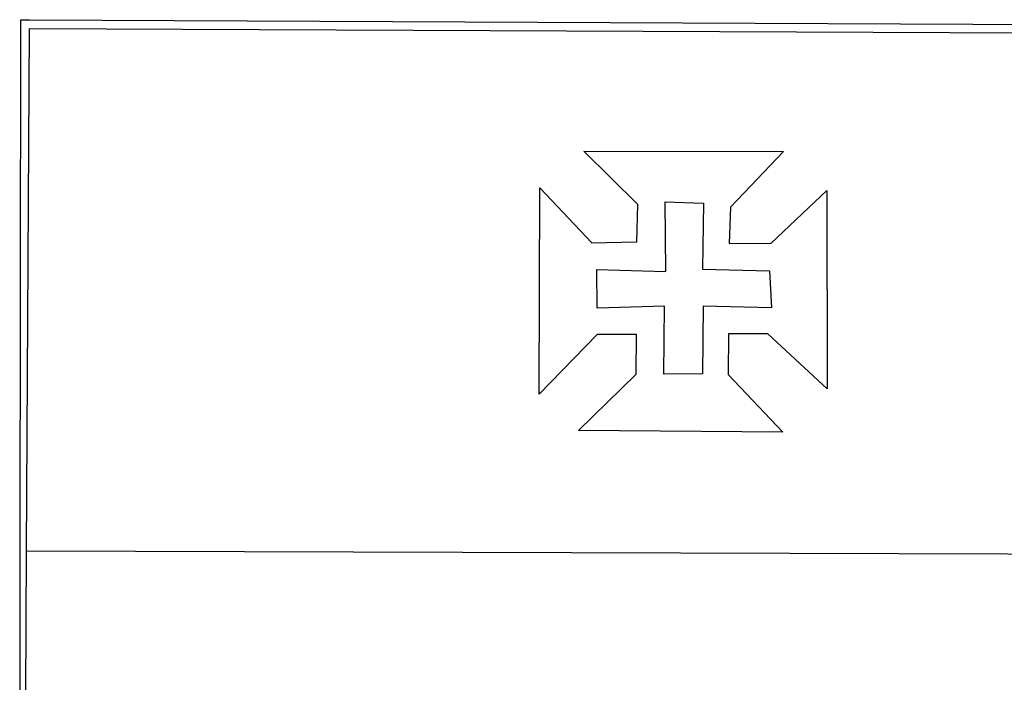
# Model space of a CAD drawing. Extents: x 182363 to 182868, y 1661746 to 1661951.
# Drawn here: x 182627 to 182631, y 1661780 to 1661782 of the extents above; entities that cross this region are included whole.
import ezdxf

# ---------------------------------------------------------------- set-up
doc = ezdxf.new("R2010")
doc.units = 0
doc.header["$MEASUREMENT"] = 0
doc.layers.add('BRAZAO', color=7, linetype='CONTINUOUS')
doc.layers.add('T-DIVIS-EXIS', color=7, linetype='CONTINUOUS')

# ---------------------------------------------------------------- blocks, each defined once
blk = doc.blocks.new('Logo_Prefeitura')
at = {"layer": 'BRAZAO'}
for points in [[(-459.26, 173.55), (-459.25, 179.6)], [(-459.25, 179.6), (-453.42, 179.57)], [(-453.42, 179.57), (450.15, 175.32)], [(-459.77, -187.86), (-459.26, 173.55)], [(-455.36, -187.88), (-453.45, 173.52)], [(-453.45, 173.52), (448.49, 169.47), (449.57, -190.75)], [(-70.04, 88.63), (68.15, 88.32), (31.48, 49.89), (30.56, 24.83), (59.7, 25.01), (98.17, 61.49), (98.17, 61.49), (98.37, -75.92), (57.4, -37.7), (57.4, -37.7), (30.06, -37.87), (29.89, -65.92), (67.71, -105.8), (-73.61, -104.71), (-33.64, -65.82), (-33.47, -38.22), (-33.47, -38.22), (-60.65, -38.24), (-100.93, -79.53), (-100.38, 63.29), (-100.38, 63.29), (-64.36, 25.21), (-33.27, 25.83), (-32.5, 51.64), (-70.04, 88.63)], [(-60.87, 6.72), (-13.31, 5.3), (-13.72, 53.6), (-13.72, 53.6), (12.86, 52.72), (12.22, 6.97), (58.48, 5.8), (59.97, -19.85), (12.51, -18.68), (12.51, -18.68), (12.02, -65.49), (-14.71, -65.81), (-14.23, -18.55), (-14.23, -18.55), (-60.64, -19.94), (-60.87, 6.72)], [(-453.52, -528.75), (-454.78, -520.93), (-455.95, -512.76), (-456.98, -504.59), (-457.86, -496.39), (-458.6, -488.18), (-459.19, -479.96), (-459.65, -471.73), (-459.96, -463.49), (-460.15, -449.73), (-459.77, -187.86)], [(-445.37, -528.71), (-445.48, -528.25), (-447.17, -520.49), (-448.73, -512.7), (-450.15, -504.89), (-451.44, -497.05), (-452.59, -489.19), (-453.6, -481.31), (-454.47, -473.42), (-455.21, -465.51), (-455.8, -457.59), (-456.26, -449.66), (-456.69, -437.88), (-455.36, -187.88)], [(-455.36, -187.88), (449.57, -190.75)]]:
    blk.add_lwpolyline(points, dxfattribs=at)

msp = doc.modelspace()

# ---------------------------------------------------------------- block references
at = {"layer": 'T-DIVIS-EXIS', "linetype": 'Continuous', "xscale": 0.004972753464244306, "yscale": 0.004972753580659628, "zscale": 0.00497275349820734}
msp.add_blockref('Logo_Prefeitura', (182629.67, 1661781.41), dxfattribs=at)

doc.saveas('drawing.dxf')
